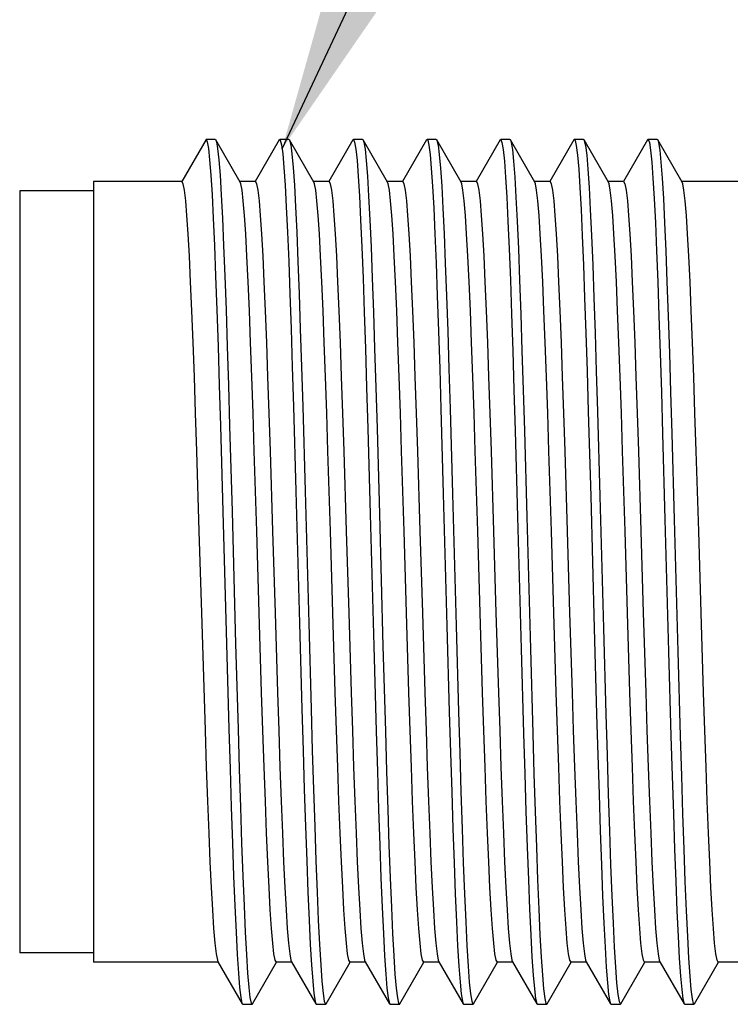
# Model space of a CAD drawing. Units: inches. Extents: x 0.7 to 21.3, y 0.5 to 16.
# Drawn here: x 2 to 2.4, y 8.9 to 9.5 of the extents above; entities that cross this region are included whole.
import ezdxf

# ---------------------------------------------------------------- set-up
doc = ezdxf.new("R2010")
doc.units = ezdxf.units.IN
doc.header["$LTSCALE"] = 1.21
doc.header["$MEASUREMENT"] = 0
doc.layers.get('0').update_dxf_attribs({"linetype": 'CONTINUOUS'})
doc.layers.add('NOTES', color=7, linetype='CONTINUOUS')
doc.dimstyles.get("Standard").update_dxf_attribs({"dimtxt": 0.1, "dimasz": 0.1875, "dimexe": 0.125, "dimexo": 0.0625, "dimgap": 0.09, "dimtad": 0, "dimtih": 1, "dimtoh": 1, "dimdec": 3, "dimzin": 0, "dimdsep": 46, "dimtxsty": 'STANDARD', "dimblk": '_FILLED', "dimblk1": '_FILLED', "dimblk2": '_FILLED', "dimcen": 0.09, "dimadec": 3, "dimazin": 0, "dimtol": 1, "dimtp": 0.001, "dimtm": 0.001, "dimtfac": 1, "dimtdec": 3, "dimtofl": 0, "dimtmove": 0, "dimatfit": 3, "dimldrblk": '_FILLED', "dimfxl": 1, "dimtolj": 1, "dimtzin": 0, "dimarcsym": 0})

# ---------------------------------------------------------------- blocks, each defined once
blk = doc.blocks.new('_FILLED')
at = {"color": 0, "linetype": 'BYBLOCK'}
blk.add_solid([(0, 0), (-1, 0.1667), (-1, -0.1667)], dxfattribs=at)

msp = doc.modelspace()

# ---------------------------------------------------------------- linework, layer by layer
at = {"color": 7, "linetype": 'CONTINUOUS'}
for p, q in [((2.14176, 9.39585), (2.12876, 9.37334)), ((2.14668, 9.39585), (2.14176, 9.39585)), ((2.14668, 9.39585), (2.14697, 9.3956)), ((2.16, 9.37306), (2.14697, 9.3956)), ((2.18083, 9.3956), (2.16801, 9.37341)), ((2.18083, 9.3956), (2.18113, 9.39585)), ((2.18605, 9.39585), (2.18113, 9.39585)), ((2.18605, 9.39585), (2.18634, 9.3956)), ((2.19937, 9.37306), (2.18634, 9.3956)), ((2.2202, 9.3956), (2.20738, 9.37341)), ((2.2202, 9.3956), (2.2205, 9.39585)), ((2.22542, 9.39585), (2.2205, 9.39585)), ((2.22542, 9.39585), (2.22571, 9.3956)), ((2.23874, 9.37306), (2.22571, 9.3956)), ((2.25957, 9.3956), (2.24675, 9.37341)), ((2.25957, 9.3956), (2.25987, 9.39585)), ((2.26479, 9.39585), (2.25987, 9.39585)), ((2.26479, 9.39585), (2.26508, 9.3956)), ((2.27811, 9.37306), (2.26508, 9.3956)), ((2.29894, 9.3956), (2.28612, 9.37341)), ((2.29894, 9.3956), (2.29924, 9.39585)), ((2.30416, 9.39585), (2.29924, 9.39585)), ((2.31748, 9.37306), (2.30445, 9.3956)), ((2.33831, 9.3956), (2.32549, 9.37341)), ((2.34353, 9.39585), (2.33861, 9.39585)), ((2.34353, 9.39585), (2.34382, 9.3956)), ((2.34382, 9.3956), (2.34394, 9.39535)), ((2.35685, 9.37306), (2.34382, 9.3956)), ((2.37768, 9.3956), (2.36486, 9.37341)), ((2.37768, 9.3956), (2.37798, 9.39585)), ((2.3829, 9.39585), (2.37798, 9.39585)), ((2.39622, 9.37306), (2.38319, 9.3956)), ((2.08152, 9.37334), (2.08152, 8.95602)), ((2.12876, 9.37334), (2.08152, 9.37334)), ((2.16813, 9.37334), (2.15984, 9.37334)), ((2.2075, 9.37334), (2.19921, 9.37334)), ((2.24687, 9.37334), (2.23858, 9.37334)), ((2.28624, 9.37334), (2.27795, 9.37334)), ((2.32561, 9.37334), (2.31732, 9.37334)), ((2.36498, 9.37334), (2.35669, 9.37334)), ((2.43585, 9.37334), (2.39606, 9.37334)), ((2.04215, 9.36842), (2.04215, 8.96094)), ((2.08152, 9.36842), (2.04215, 9.36842)), ((2.18851, 9.25306), (2.18979, 9.20786)), ((2.19343, 9.25306), (2.19471, 9.20786)), ((2.26729, 9.25178), (2.26857, 9.20649)), ((2.27221, 9.25178), (2.27349, 9.20649)), ((2.34607, 9.25049), (2.34735, 9.20513)), ((2.35099, 9.25049), (2.35227, 9.20513)), ((2.14944, 9.24269), (2.15072, 9.19689)), ((2.15436, 9.24269), (2.15564, 9.19689)), ((2.22822, 9.24138), (2.2295, 9.19551)), ((2.23314, 9.24138), (2.23442, 9.19551)), ((2.307, 9.24007), (2.30828, 9.19414)), ((2.31192, 9.24007), (2.3132, 9.19414)), ((2.13663, 9.22916), (2.13795, 9.18649)), ((2.176, 9.22916), (2.17732, 9.18649)), ((2.21537, 9.22916), (2.21669, 9.18649)), ((2.25474, 9.22916), (2.25606, 9.18649)), ((2.29411, 9.22916), (2.29543, 9.18649)), ((2.33348, 9.22916), (2.3348, 9.18649)), ((2.37285, 9.22916), (2.37417, 9.18649)), ((2.26857, 9.20649), (2.27049, 9.13591)), ((2.27349, 9.20649), (2.27541, 9.13591)), ((2.34735, 9.20513), (2.34927, 9.13454)), ((2.35227, 9.20513), (2.35419, 9.13454)), ((2.15072, 9.19689), (2.15264, 9.12629)), ((2.15564, 9.19689), (2.15756, 9.12629)), ((2.2295, 9.19551), (2.23142, 9.12491)), ((2.23442, 9.19551), (2.23634, 9.12491)), ((2.30828, 9.19414), (2.3102, 9.12355)), ((2.3132, 9.19414), (2.31512, 9.12355)), ((2.17148, 9.1002), (2.17017, 9.14286)), ((2.21085, 9.1002), (2.20954, 9.14287)), ((2.25022, 9.1002), (2.24891, 9.14287)), ((2.28959, 9.1002), (2.28828, 9.14287)), ((2.32896, 9.1002), (2.32765, 9.14286)), ((2.36833, 9.1002), (2.36702, 9.14287)), ((2.4077, 9.1002), (2.40639, 9.14287)), ((2.27049, 9.13591), (2.27177, 9.08995)), ((2.27541, 9.13591), (2.27669, 9.08995)), ((2.34927, 9.13454), (2.35055, 9.08863)), ((2.35419, 9.13454), (2.35547, 9.08863)), ((2.15264, 9.12629), (2.15392, 9.08081)), ((2.15756, 9.12629), (2.15885, 9.08081)), ((2.23142, 9.12491), (2.2327, 9.07952)), ((2.23634, 9.12491), (2.23762, 9.07952)), ((2.3102, 9.12355), (2.31148, 9.07822)), ((2.31512, 9.12355), (2.3164, 9.07822)), ((2.38898, 9.12218), (2.39026, 9.07693)), ((2.3939, 9.12218), (2.39518, 9.07693)), ((2.08152, 8.96094), (2.04215, 8.96094)), ((2.14828, 8.95602), (2.08152, 8.95602)), ((2.14812, 8.9563), (2.16115, 8.93376)), ((2.16666, 8.93376), (2.17948, 8.95595)), ((2.18765, 8.95602), (2.17936, 8.95602)), ((2.18749, 8.9563), (2.20052, 8.93376)), ((2.20603, 8.93376), (2.21885, 8.95595)), ((2.22702, 8.95602), (2.21873, 8.95602)), ((2.22686, 8.9563), (2.23989, 8.93376)), ((2.2454, 8.93376), (2.25822, 8.95595)), ((2.26639, 8.95602), (2.2581, 8.95602)), ((2.26623, 8.9563), (2.27926, 8.93376)), ((2.28477, 8.93376), (2.29759, 8.95595)), ((2.30576, 8.95602), (2.29747, 8.95602)), ((2.3056, 8.9563), (2.31863, 8.93376)), ((2.32414, 8.93376), (2.33696, 8.95595)), ((2.34513, 8.95602), (2.33684, 8.95602)), ((2.34497, 8.9563), (2.358, 8.93376)), ((2.36351, 8.93376), (2.37633, 8.95595)), ((2.3845, 8.95602), (2.37621, 8.95602)), ((2.38434, 8.9563), (2.39737, 8.93376)), ((2.40288, 8.93376), (2.4157, 8.95595)), ((2.43585, 8.95602), (2.41558, 8.95602)), ((2.16115, 8.93376), (2.16144, 8.93351)), ((2.16144, 8.93351), (2.16636, 8.93351)), ((2.20081, 8.93351), (2.20573, 8.93351)), ((2.20573, 8.93351), (2.20603, 8.93376)), ((2.23975, 8.93406), (2.23989, 8.93376)), ((2.23989, 8.93376), (2.24018, 8.93351)), ((2.24018, 8.93351), (2.2451, 8.93351)), ((2.27955, 8.93351), (2.28447, 8.93351)), ((2.28447, 8.93351), (2.28477, 8.93376)), ((2.31853, 8.93397), (2.31863, 8.93376)), ((2.31863, 8.93376), (2.31892, 8.93351)), ((2.31892, 8.93351), (2.32384, 8.93351)), ((2.32384, 8.93351), (2.32414, 8.93376)), ((2.358, 8.93376), (2.35829, 8.93351)), ((2.35829, 8.93351), (2.36321, 8.93351)), ((2.36321, 8.93351), (2.36351, 8.93376)), ((2.39737, 8.93376), (2.39766, 8.93351)), ((2.39766, 8.93351), (2.40258, 8.93351)), ((2.40258, 8.93351), (2.40288, 8.93376))]:
    msp.add_line(p, q, dxfattribs=at)
for points in [[(2.14176, 9.39585), (2.1424, 9.39464), (2.14304, 9.39104), (2.14368, 9.38507), (2.14432, 9.3768), (2.14496, 9.36631), (2.1456, 9.35372), (2.14624, 9.33916), (2.14688, 9.32278), (2.14752, 9.30474), (2.14816, 9.28524), (2.1488, 9.26449), (2.14944, 9.24269)], [(2.14697, 9.3956), (2.14732, 9.39464), (2.14796, 9.39104), (2.1486, 9.38507), (2.14924, 9.3768), (2.14988, 9.36631), (2.15052, 9.35372), (2.15116, 9.33916), (2.1518, 9.32278), (2.15244, 9.30474), (2.15308, 9.28524), (2.15372, 9.26449), (2.15436, 9.24269)], [(2.18113, 9.39585), (2.18146, 9.39551), (2.18211, 9.39303), (2.18275, 9.38817), (2.18339, 9.38097), (2.18403, 9.37152), (2.18467, 9.3599), (2.18531, 9.34625), (2.18595, 9.3307), (2.18659, 9.31342), (2.18723, 9.29459), (2.18787, 9.2744), (2.18851, 9.25306)], [(2.18634, 9.3956), (2.18703, 9.39303), (2.18767, 9.38817), (2.18831, 9.38097), (2.18895, 9.37152), (2.18959, 9.3599), (2.19023, 9.34625), (2.19087, 9.3307), (2.19151, 9.31342), (2.19215, 9.29459), (2.19279, 9.2744), (2.19343, 9.25306)], [(2.2205, 9.39585), (2.22117, 9.3945), (2.22181, 9.39075), (2.22245, 9.38464), (2.2231, 9.37624), (2.22374, 9.36563), (2.22438, 9.35292), (2.22502, 9.33825), (2.22566, 9.32176), (2.2263, 9.30363), (2.22694, 9.28406), (2.22758, 9.26323), (2.22822, 9.24138)], [(2.22571, 9.3956), (2.2261, 9.3945), (2.22674, 9.39075), (2.22738, 9.38464), (2.22802, 9.37624), (2.22866, 9.36563), (2.2293, 9.35292), (2.22994, 9.33825), (2.23058, 9.32176), (2.23122, 9.30363), (2.23186, 9.28406), (2.2325, 9.26323), (2.23314, 9.24138)], [(2.25987, 9.39585), (2.26024, 9.39543), (2.26088, 9.39281), (2.26152, 9.38781), (2.26216, 9.38047), (2.2628, 9.37089), (2.26344, 9.35915), (2.26409, 9.34538), (2.26473, 9.32973), (2.26537, 9.31236), (2.26601, 9.29343), (2.26665, 9.27317), (2.26729, 9.25178)], [(2.26508, 9.3956), (2.26516, 9.39543), (2.2658, 9.39281), (2.26644, 9.38781), (2.26709, 9.38047), (2.26773, 9.37089), (2.26837, 9.35915), (2.26901, 9.34538), (2.26965, 9.32973), (2.27029, 9.31236), (2.27093, 9.29343), (2.27157, 9.27317), (2.27221, 9.25178)], [(2.29924, 9.39585), (2.29931, 9.39583), (2.29995, 9.39434), (2.30059, 9.39046), (2.30123, 9.38421), (2.30187, 9.37568), (2.30251, 9.36494), (2.30315, 9.35211), (2.30379, 9.33732), (2.30444, 9.32074), (2.30508, 9.30252), (2.30572, 9.28286), (2.30636, 9.26198), (2.307, 9.24007)], [(2.30416, 9.39585), (2.30423, 9.39583), (2.30445, 9.3956)], [(2.30445, 9.3956), (2.30487, 9.39434), (2.30551, 9.39046), (2.30615, 9.38421), (2.30679, 9.37568), (2.30743, 9.36494), (2.30808, 9.35211), (2.30872, 9.33732), (2.30936, 9.32074), (2.31, 9.30252), (2.31064, 9.28286), (2.31128, 9.26198), (2.31192, 9.24007)], [(2.33831, 9.3956), (2.33838, 9.3957), (2.33861, 9.39585)], [(2.33861, 9.39585), (2.33902, 9.39535), (2.33966, 9.39258), (2.3403, 9.38744), (2.34094, 9.37997), (2.34158, 9.37026), (2.34222, 9.3584), (2.34286, 9.34452), (2.3435, 9.32876), (2.34414, 9.31128), (2.34478, 9.29228), (2.34543, 9.27194), (2.34607, 9.25049)], [(2.34394, 9.39535), (2.34458, 9.39258), (2.34522, 9.38744), (2.34586, 9.37997), (2.3465, 9.37026), (2.34714, 9.3584), (2.34778, 9.34452), (2.34843, 9.32876), (2.34907, 9.31128), (2.34971, 9.29228), (2.35035, 9.27194), (2.35099, 9.25049)], [(2.37798, 9.39585), (2.37809, 9.39581), (2.37873, 9.39418), (2.37937, 9.39015), (2.38001, 9.38377), (2.38065, 9.3751), (2.38129, 9.36424), (2.38193, 9.35129), (2.38257, 9.33639), (2.38321, 9.31971), (2.38385, 9.3014), (2.38449, 9.28166), (2.38513, 9.26071), (2.38577, 9.23876)], [(2.3829, 9.39585), (2.38301, 9.39581), (2.38319, 9.3956)], [(2.38319, 9.3956), (2.38365, 9.39418), (2.38429, 9.39015), (2.38493, 9.38377), (2.38557, 9.3751), (2.38621, 9.36424), (2.38685, 9.35129), (2.38749, 9.33639), (2.38813, 9.31971), (2.38877, 9.3014), (2.38942, 9.28166), (2.39006, 9.26071), (2.3907, 9.23876)], [(2.12876, 9.37334), (2.12942, 9.3722), (2.13007, 9.36878), (2.13073, 9.36313), (2.13138, 9.3553), (2.13204, 9.34539), (2.1327, 9.33349), (2.13335, 9.31974), (2.13401, 9.3043), (2.13467, 9.28733), (2.13532, 9.26901), (2.13598, 9.24955), (2.13663, 9.22916)], [(2.16755, 9.22916), (2.16689, 9.24955), (2.16623, 9.26901), (2.16558, 9.28733), (2.16492, 9.3043), (2.16427, 9.31974), (2.16361, 9.33349), (2.16295, 9.34539), (2.1623, 9.3553), (2.16164, 9.36313), (2.16099, 9.36878), (2.16033, 9.3722), (2.16, 9.37306)], [(2.16813, 9.37334), (2.16879, 9.3722), (2.16944, 9.36878), (2.1701, 9.36313), (2.17075, 9.3553), (2.17141, 9.34539), (2.17207, 9.33349), (2.17272, 9.31974), (2.17338, 9.3043), (2.17404, 9.28733), (2.17469, 9.26901), (2.17535, 9.24955), (2.176, 9.22916)], [(2.20692, 9.22916), (2.20626, 9.24955), (2.2056, 9.26901), (2.20495, 9.28733), (2.20429, 9.3043), (2.20364, 9.31974), (2.20298, 9.33349), (2.20232, 9.34539), (2.20167, 9.3553), (2.20101, 9.36313), (2.20036, 9.36878), (2.1997, 9.3722), (2.19937, 9.37306)], [(2.2075, 9.37334), (2.20816, 9.3722), (2.20881, 9.36878), (2.20947, 9.36313), (2.21012, 9.3553), (2.21078, 9.34539), (2.21144, 9.33349), (2.21209, 9.31974), (2.21275, 9.3043), (2.21341, 9.28733), (2.21406, 9.26901), (2.21472, 9.24955), (2.21537, 9.22916)], [(2.24629, 9.22916), (2.24563, 9.24955), (2.24497, 9.26901), (2.24432, 9.28733), (2.24366, 9.3043), (2.24301, 9.31974), (2.24235, 9.33349), (2.24169, 9.34539), (2.24104, 9.3553), (2.24038, 9.36313), (2.23973, 9.36878), (2.23907, 9.3722), (2.23874, 9.37306)], [(2.24687, 9.37334), (2.24753, 9.3722), (2.24818, 9.36878), (2.24884, 9.36313), (2.24949, 9.3553), (2.25015, 9.34539), (2.25081, 9.33349), (2.25146, 9.31974), (2.25212, 9.3043), (2.25278, 9.28733), (2.25343, 9.26901), (2.25409, 9.24955), (2.25474, 9.22916)], [(2.28566, 9.22916), (2.285, 9.24955), (2.28434, 9.26901), (2.28369, 9.28733), (2.28303, 9.3043), (2.28238, 9.31974), (2.28172, 9.33349), (2.28106, 9.34539), (2.28041, 9.3553), (2.27975, 9.36313), (2.2791, 9.36878), (2.27844, 9.3722), (2.27811, 9.37306)], [(2.28624, 9.37334), (2.2869, 9.3722), (2.28755, 9.36878), (2.28821, 9.36313), (2.28886, 9.3553), (2.28952, 9.34539), (2.29018, 9.33349), (2.29083, 9.31974), (2.29149, 9.3043), (2.29215, 9.28733), (2.2928, 9.26901), (2.29346, 9.24955), (2.29411, 9.22916)], [(2.32503, 9.22916), (2.32437, 9.24955), (2.32372, 9.26901), (2.32306, 9.28733), (2.3224, 9.3043), (2.32175, 9.31974), (2.32109, 9.33349), (2.32043, 9.34539), (2.31978, 9.3553), (2.31912, 9.36313), (2.31847, 9.36878), (2.31781, 9.3722), (2.31748, 9.37306)], [(2.32561, 9.37334), (2.32627, 9.3722), (2.32692, 9.36878), (2.32758, 9.36313), (2.32823, 9.3553), (2.32889, 9.34539), (2.32955, 9.33349), (2.3302, 9.31974), (2.33086, 9.3043), (2.33152, 9.28733), (2.33217, 9.26901), (2.33283, 9.24955), (2.33348, 9.22916)], [(2.3644, 9.22916), (2.36374, 9.24955), (2.36309, 9.26901), (2.36243, 9.28733), (2.36177, 9.3043), (2.36112, 9.31974), (2.36046, 9.33349), (2.3598, 9.34539), (2.35915, 9.3553), (2.35849, 9.36313), (2.35784, 9.36878), (2.35718, 9.3722), (2.35685, 9.37306)], [(2.36498, 9.37334), (2.36564, 9.3722), (2.36629, 9.36878), (2.36695, 9.36313), (2.3676, 9.3553), (2.36826, 9.34539), (2.36892, 9.33349), (2.36957, 9.31974), (2.37023, 9.3043), (2.37089, 9.28733), (2.37154, 9.26901), (2.3722, 9.24955), (2.37285, 9.22916)], [(2.40377, 9.22916), (2.40311, 9.24955), (2.40246, 9.26901), (2.4018, 9.28733), (2.40114, 9.3043), (2.40049, 9.31974), (2.39983, 9.33349), (2.39917, 9.34539), (2.39852, 9.3553), (2.39786, 9.36313), (2.39721, 9.36878), (2.39655, 9.3722), (2.39622, 9.37306)], [(2.38577, 9.23876), (2.38706, 9.19276), (2.38898, 9.12218)], [(2.3907, 9.23876), (2.39198, 9.19276), (2.3939, 9.12218)], [(2.17017, 9.14286), (2.16886, 9.18649), (2.16755, 9.22916)], [(2.20954, 9.14287), (2.20823, 9.18649), (2.20692, 9.22916)], [(2.24891, 9.14287), (2.2476, 9.18649), (2.24629, 9.22916)], [(2.28828, 9.14287), (2.28697, 9.18649), (2.28566, 9.22916)], [(2.32765, 9.14286), (2.32634, 9.18649), (2.32503, 9.22916)], [(2.36702, 9.14287), (2.36571, 9.18649), (2.3644, 9.22916)], [(2.40639, 9.14287), (2.40508, 9.18649), (2.40377, 9.22916)], [(2.18979, 9.20786), (2.19171, 9.1373), (2.19299, 9.09126)], [(2.19471, 9.20786), (2.19663, 9.1373), (2.19791, 9.09126)], [(2.13795, 9.18649), (2.13926, 9.14286), (2.14123, 9.07981)], [(2.17732, 9.18649), (2.17863, 9.14287), (2.17994, 9.1002)], [(2.21669, 9.18649), (2.218, 9.14287), (2.21931, 9.1002)], [(2.25606, 9.18649), (2.25737, 9.14287), (2.25868, 9.1002)], [(2.29543, 9.18649), (2.29674, 9.14286), (2.29805, 9.1002)], [(2.3348, 9.18649), (2.33611, 9.14287), (2.33742, 9.1002)], [(2.37417, 9.18649), (2.37548, 9.14287), (2.37679, 9.1002)], [(2.17936, 8.95602), (2.1787, 8.95716), (2.17805, 8.96058), (2.17739, 8.96623), (2.17673, 8.97406), (2.17608, 8.98397), (2.17542, 8.99587), (2.17476, 9.00962), (2.17411, 9.02506), (2.17345, 9.04203), (2.1728, 9.06035), (2.17214, 9.07981), (2.17148, 9.1002)], [(2.17994, 9.1002), (2.1806, 9.07981), (2.18125, 9.06035), (2.18191, 9.04203), (2.18257, 9.02506), (2.18322, 9.00961), (2.18388, 8.99587), (2.18453, 8.98397), (2.18519, 8.97406), (2.18585, 8.96623), (2.1865, 8.96058), (2.18716, 8.95716), (2.18749, 8.9563)], [(2.21873, 8.95602), (2.21807, 8.95716), (2.21742, 8.96058), (2.21676, 8.96623), (2.2161, 8.97406), (2.21545, 8.98397), (2.21479, 8.99587), (2.21413, 9.00961), (2.21348, 9.02506), (2.21282, 9.04203), (2.21217, 9.06035), (2.21151, 9.07981), (2.21085, 9.1002)], [(2.21931, 9.1002), (2.21997, 9.07981), (2.22062, 9.06035), (2.22128, 9.04203), (2.22194, 9.02506), (2.22259, 9.00962), (2.22325, 8.99587), (2.2239, 8.98397), (2.22456, 8.97406), (2.22522, 8.96623), (2.22587, 8.96058), (2.22653, 8.95716), (2.22686, 8.9563)], [(2.2581, 8.95602), (2.25744, 8.95716), (2.25679, 8.96058), (2.25613, 8.96623), (2.25547, 8.97406), (2.25482, 8.98397), (2.25416, 8.99587), (2.2535, 9.00962), (2.25285, 9.02506), (2.25219, 9.04203), (2.25154, 9.06035), (2.25088, 9.07981), (2.25022, 9.1002)], [(2.25868, 9.1002), (2.25934, 9.07981), (2.25999, 9.06035), (2.26065, 9.04203), (2.26131, 9.02506), (2.26196, 9.00962), (2.26262, 8.99587)], [(2.29353, 8.99587), (2.29288, 9.00962), (2.29222, 9.02506), (2.29156, 9.04203), (2.29091, 9.06035), (2.29025, 9.07981), (2.28959, 9.1002)], [(2.29805, 9.1002), (2.29871, 9.07981), (2.29936, 9.06035), (2.30002, 9.04203), (2.30068, 9.02505), (2.30133, 9.00961), (2.30199, 8.99587), (2.30264, 8.98397), (2.3033, 8.97406), (2.30396, 8.96623), (2.30461, 8.96058), (2.30527, 8.95716), (2.3056, 8.9563)], [(2.33684, 8.95602), (2.33618, 8.95716), (2.33553, 8.96058), (2.33487, 8.96623), (2.33421, 8.97406), (2.33356, 8.98397), (2.3329, 8.99587), (2.33225, 9.00961), (2.33159, 9.02505), (2.33093, 9.04203), (2.33028, 9.06035), (2.32962, 9.07981), (2.32896, 9.1002)], [(2.33742, 9.1002), (2.33808, 9.07981), (2.33873, 9.06035), (2.33939, 9.04203), (2.34005, 9.02506), (2.3407, 9.00962), (2.34136, 8.99587), (2.34201, 8.98397), (2.34267, 8.97406), (2.34333, 8.96623), (2.34398, 8.96058), (2.34464, 8.95716), (2.34497, 8.9563)], [(2.37621, 8.95602), (2.37555, 8.95716), (2.3749, 8.96058), (2.37424, 8.96623), (2.37358, 8.97406), (2.37293, 8.98397), (2.37227, 8.99587), (2.37162, 9.00962), (2.37096, 9.02506), (2.3703, 9.04203), (2.36965, 9.06035), (2.36899, 9.07981), (2.36833, 9.1002)], [(2.37679, 9.1002), (2.37745, 9.07981), (2.3781, 9.06035), (2.37876, 9.04203), (2.37942, 9.02505), (2.38007, 9.00961), (2.38073, 8.99587), (2.38138, 8.98397), (2.38204, 8.97406), (2.3827, 8.96623), (2.38335, 8.96058), (2.38401, 8.95716), (2.38434, 8.9563)], [(2.41558, 8.95602), (2.41492, 8.95716), (2.41427, 8.96058), (2.41361, 8.96623), (2.41295, 8.97406), (2.4123, 8.98397), (2.41164, 8.99587), (2.41099, 9.00961), (2.41033, 9.02505), (2.40967, 9.04203), (2.40902, 9.06035), (2.40836, 9.07981), (2.4077, 9.1002)], [(2.19299, 9.09126), (2.19363, 9.06928), (2.19427, 9.04829), (2.19491, 9.02852), (2.19556, 9.01017), (2.1962, 8.99343), (2.19684, 8.97848), (2.19748, 8.96547), (2.19812, 8.95454), (2.19876, 8.94581), (2.1994, 8.93936), (2.20004, 8.93526), (2.20052, 8.93376)], [(2.19791, 9.09126), (2.19855, 9.06928), (2.1992, 9.04829), (2.19984, 9.02852), (2.20048, 9.01017), (2.20112, 8.99343), (2.20176, 8.97848), (2.2024, 8.96547), (2.20304, 8.95454), (2.20368, 8.94581), (2.20432, 8.93936), (2.20496, 8.93526), (2.2056, 8.93356), (2.20573, 8.93351)], [(2.27177, 9.08995), (2.27241, 9.06801), (2.27305, 9.0471), (2.27369, 9.0274), (2.27433, 9.00913), (2.27497, 8.9925), (2.27561, 8.97766)], [(2.27669, 9.08995), (2.27733, 9.06801), (2.27797, 9.0471), (2.27861, 9.0274), (2.27925, 9.00913), (2.27989, 8.9925), (2.28054, 8.97766)], [(2.35055, 9.08863), (2.35119, 9.06676), (2.35183, 9.0459), (2.35247, 9.02628), (2.35311, 9.00811), (2.35375, 8.99157), (2.35439, 8.97685), (2.35503, 8.96408), (2.35567, 8.9534), (2.35631, 8.94493), (2.35695, 8.93875), (2.35759, 8.93494), (2.358, 8.93376)], [(2.35547, 9.08863), (2.35611, 9.06676), (2.35675, 9.0459), (2.35739, 9.02628), (2.35803, 9.00811), (2.35867, 8.99157), (2.35931, 8.97685), (2.35995, 8.96408), (2.36059, 8.9534), (2.36123, 8.94493), (2.36187, 8.93875), (2.36252, 8.93494), (2.36321, 8.93351)], [(2.15392, 9.08081), (2.15457, 9.05927), (2.15521, 9.03882), (2.15585, 9.01969), (2.15649, 9.00208), (2.15713, 8.98616), (2.15777, 8.9721), (2.15841, 8.96006), (2.15905, 8.95015), (2.15969, 8.94248), (2.16033, 8.93714), (2.16097, 8.93416), (2.16115, 8.93376)], [(2.15885, 9.08081), (2.15949, 9.05927), (2.16013, 9.03882), (2.16077, 9.01969), (2.16141, 9.00208), (2.16205, 8.98616), (2.16269, 8.9721), (2.16333, 8.96006), (2.16397, 8.95015), (2.16461, 8.94248), (2.16525, 8.93714), (2.16589, 8.93416), (2.16636, 8.93351)], [(2.14123, 9.07981), (2.14188, 9.06035), (2.14254, 9.04203), (2.1432, 9.02506), (2.14385, 9.00962), (2.14451, 8.99587), (2.14516, 8.98397), (2.14582, 8.97406), (2.14648, 8.96623), (2.14713, 8.96058), (2.14779, 8.95716), (2.14812, 8.9563)], [(2.2327, 9.07952), (2.23334, 9.05803), (2.23398, 9.03766), (2.23462, 9.01862), (2.23526, 9.00109), (2.2359, 8.98528), (2.23655, 8.97134), (2.23719, 8.95942), (2.23783, 8.94964), (2.23847, 8.94211), (2.23911, 8.93689), (2.23975, 8.93406)], [(2.23762, 9.07952), (2.23826, 9.05803), (2.2389, 9.03766), (2.23955, 9.01862), (2.24019, 9.00109), (2.24083, 8.98528), (2.24147, 8.97134), (2.24211, 8.95942), (2.24275, 8.94964), (2.24339, 8.94211), (2.24403, 8.93689), (2.24467, 8.93406), (2.2451, 8.93351)], [(2.31148, 9.07822), (2.31212, 9.0568), (2.31276, 9.0365), (2.3134, 9.01754), (2.31404, 9.00012), (2.31468, 8.98441), (2.31532, 8.97058), (2.31596, 8.95878), (2.3166, 8.94913), (2.31724, 8.94173), (2.31788, 8.93666), (2.31853, 8.93397)], [(2.3164, 9.07822), (2.31704, 9.0568), (2.31768, 9.0365), (2.31832, 9.01754), (2.31896, 9.00012), (2.3196, 8.98441), (2.32024, 8.97058), (2.32088, 8.95878), (2.32153, 8.94913), (2.32217, 8.94173), (2.32281, 8.93666), (2.32345, 8.93397), (2.32384, 8.93351)], [(2.39026, 9.07693), (2.3909, 9.05557), (2.39154, 9.03535), (2.39218, 9.01647), (2.39282, 8.99914), (2.39346, 8.98354), (2.3941, 8.96983), (2.39474, 8.95815), (2.39538, 8.94864), (2.39602, 8.94137), (2.39666, 8.93644), (2.39737, 8.93376)], [(2.39518, 9.07693), (2.39582, 9.05557), (2.39646, 9.03535), (2.3971, 9.01647), (2.39774, 8.99914), (2.39838, 8.98354), (2.39902, 8.96983), (2.39966, 8.95815), (2.4003, 8.94864), (2.40094, 8.94137), (2.40158, 8.93644), (2.40222, 8.93389), (2.40258, 8.93351)], [(2.26262, 8.99587), (2.26327, 8.98397), (2.26393, 8.97406), (2.26459, 8.96623), (2.26524, 8.96058), (2.2659, 8.95716), (2.26623, 8.9563)], [(2.29747, 8.95602), (2.29681, 8.95716), (2.29616, 8.96058), (2.2955, 8.96623), (2.29484, 8.97406), (2.29419, 8.98397), (2.29353, 8.99587)], [(2.27561, 8.97766), (2.27625, 8.96477), (2.27689, 8.95397), (2.27754, 8.94537), (2.27818, 8.93905), (2.27882, 8.9351), (2.27926, 8.93376)], [(2.28054, 8.97766), (2.28118, 8.96477), (2.28182, 8.95397), (2.28246, 8.94537), (2.2831, 8.93905), (2.28374, 8.9351), (2.28438, 8.93353), (2.28447, 8.93351)], [(2.16636, 8.93351), (2.16653, 8.93359), (2.16666, 8.93376)], [(2.20052, 8.93376), (2.20068, 8.93356), (2.20081, 8.93351)], [(2.2451, 8.93351), (2.24531, 8.93363), (2.2454, 8.93376)], [(2.27926, 8.93376), (2.27946, 8.93353), (2.27955, 8.93351)]]:
    msp.add_lwpolyline(points, dxfattribs=at)

# ---------------------------------------------------------------- leaders
at = {"layer": 'NOTES', "color": 7, "linetype": 'CONTINUOUS'}
msp.add_leader([(2.18243, 9.39089), (2.69766, 10.48961), (2.94766, 10.48961)], dimstyle='STANDARD', override={"dimtad": 0}, dxfattribs=at)

doc.saveas('drawing.dxf')
